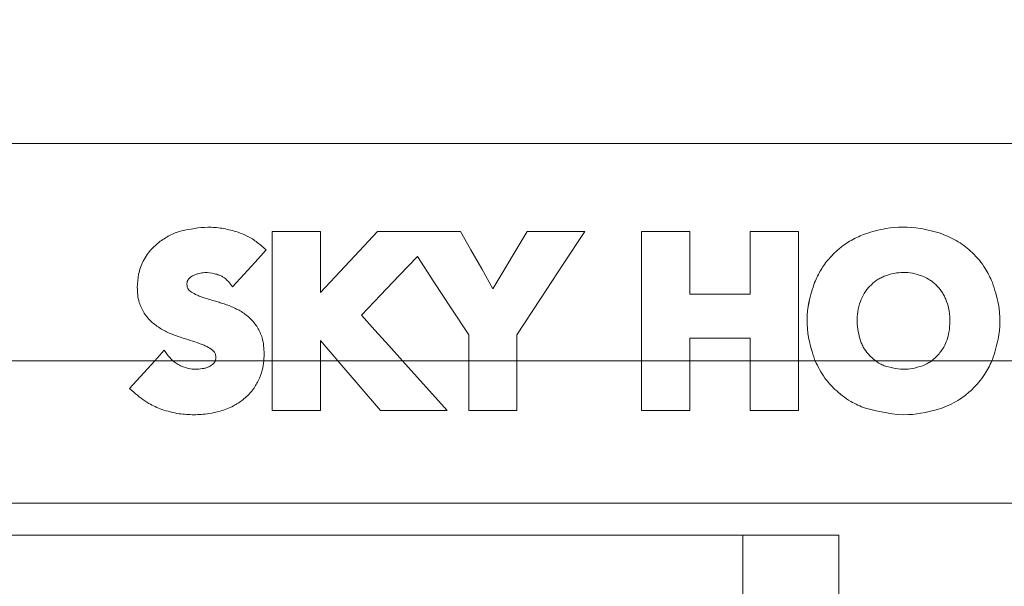
# Model space of a CAD drawing. Units: inches. Extents: x 0 to 33.4, y 0 to 8.5.
# Drawn here: x 4.3 to 4.4, y 3.4 to 3.5 of the extents above; entities that cross this region are included whole.
import ezdxf

# ---------------------------------------------------------------- set-up
doc = ezdxf.new("R2010")
doc.units = ezdxf.units.IN
doc.header["$MEASUREMENT"] = 0
doc.styles.add('SLDTEXTSTYLE0', font='TXT', dxfattribs={"width": 0.75})
doc.dimstyles.new('SLDDIMSTYLE1', dxfattribs={"dimtxt": 0.1377952755905512, "dimasz": 0.13, "dimexe": 0, "dimexo": 0.0625, "dimgap": 0.0344488188976378, "dimtad": 1, "dimlfac": 5, "dimrnd": 1e-09, "dimzin": 12, "dimdsep": 46, "dimtxsty": 'SLDTEXTSTYLE0', "dimsah": 1, "dimcen": 0.09, "dimadec": 0, "dimazin": 3, "dimtfac": 1, "dimtofl": 0, "dimtmove": 0, "dimatfit": 3, "dimfxl": 0, "dimfrac": 2, "dimtolj": 1, "dimtzin": 12, "dimarcsym": 0})

# ---------------------------------------------------------------- blocks, each defined once
blk = doc.blocks.new('_D_4')
at = {"color": 7, "linetype": 'Continuous', "lineweight": 0}
for p, q in [((3.625164150301717, 4.447016856418544), (3.583179651976891, 4.447016856418543)), ((3.583179651976891, 4.447016856418543), (3.583179651976895, 4.228266856770539)), ((3.879702639851365, 4.447016856418547), (3.921687138176191, 4.447016856418548)), ((3.921687138176191, 4.447016856418548), (3.921687138176194, 4.228266856770544)), ((4.164959178835062, 3.845946297930996), (4.164959178835062, 4.239647282182887)), ((4.798817446551606, 2.801389388226554), (4.798817446551606, 4.239647282182887)), ((3.583179651976895, 4.228266856770539), (3.625164150301721, 4.228266856770539)), ((3.921687138176194, 4.228266856770544), (3.879702639851369, 4.228266856770544)), ((4.164959178835062, 4.20027720344273), (3.184841253616059, 4.200277203442731)), ((4.164959178835062, 4.20027720344273), (4.798817446551606, 4.20027720344273))]:
    blk.add_line(p, q, dxfattribs=at)
for points in [[(4.164959178835062, 4.20027720344273), (4.294959178835062, 4.18027720344273), (4.294959178835062, 4.22027720344273)], [(4.798817446551606, 4.20027720344273), (4.668817446551606, 4.22027720344273), (4.668817446551606, 4.18027720344273)]]:
    blk.add_solid(points, dxfattribs=at)
at = {"color": 7, "linetype": 'Continuous', "lineweight": 0, "char_height": 0.1377952755905512, "attachment_point": 1, "style": 'SLDTEXTSTYLE0'}
for s, insert in [('3.17', (3.184841253616061, 4.40589429435238)), ('8.1', (3.625164150301718, 4.405894294352386))]:
    blk.add_mtext(s, dxfattribs=dict(at, insert=insert))

msp = doc.modelspace()

# ---------------------------------------------------------------- linework, layer by layer
at = {"color": 7, "linetype": 'Continuous', "lineweight": 15}
for p, q in [((4.674394805769892, 3.435772932435051), (4.218108783491624, 3.435772932435051)), ((4.289690104578096, 3.424925708409775), (4.289690104578096, 3.409018425505398)), ((4.295625430679369, 3.424925708409775), (4.289690104578096, 3.424925708409775)), ((4.295625430679369, 3.41741974711928), (4.295625430679369, 3.424925708409775)), ((4.305536184189498, 3.424925708409775), (4.302644478928058, 3.424925708409775)), ((4.310518011972333, 3.424925708409775), (4.305536184189498, 3.424925708409775)), ((4.312883453979878, 3.424925708409775), (4.310518011972333, 3.424925708409775)), ((4.328159886838555, 3.424925708409775), (4.321090649836317, 3.424925708409775)), ((4.335158577989077, 3.424925708409775), (4.335158577989077, 3.409018425505398)), ((4.341093904090351, 3.424925708409775), (4.335158577989077, 3.424925708409775)), ((4.341093904090351, 3.417232602614523), (4.341093904090351, 3.424925708409775)), ((4.348534775466103, 3.424925708409775), (4.348534775466103, 3.417232602614523)), ((4.354470101567376, 3.424925708409775), (4.348534775466103, 3.424925708409775)), ((4.354470101567376, 3.409018425505398), (4.354470101567376, 3.424925708409775)), ((4.288954961070536, 3.422652518669857), (4.288427348498895, 3.423121729249496)), ((4.28430136949589, 3.418757097003434), (4.284808639635862, 3.418116933731988)), ((4.348534775466103, 3.417232602614523), (4.341093904090351, 3.417232602614523)), ((4.295625430679369, 3.409018425505398), (4.295625430679369, 3.411511495371909)), ((4.313880365130141, 3.412192372839687), (4.313880365130141, 3.409018425505398)), ((4.319815691231415, 3.409018425505398), (4.319815691231415, 3.412192372839687)), ((4.341093904090351, 3.411820782465664), (4.348534775466103, 3.411820782465664)), ((4.341093904090351, 3.409018425505398), (4.341093904090351, 3.411820782465664)), ((4.348534775466103, 3.411820782465664), (4.348534775466103, 3.409018425505398)), ((4.276893065077254, 3.409637117024888), (4.276388508239272, 3.410309781254213)), ((4.277465520464202, 3.409018425505398), (4.276893065077254, 3.409637117024888)), ((4.288650689918835, 3.409018425505398), (4.288689130808097, 3.409862277090486)), ((4.356473413091617, 3.409159693206794), (4.356532856404923, 3.409018425505398)), ((4.363256448066752, 3.409628903786434), (4.363949938722155, 3.409018425505398)), ((4.370883041297029, 3.409018425505398), (4.371577573273736, 3.409626205150942)), ((4.378302675584781, 3.409018425505398), (4.378361972233114, 3.409159693206794)), ((4.23976232668138, 3.409018425505398), (4.275213362481322, 3.409018425505398)), ((4.275213362481322, 3.409018425505398), (4.272122823516826, 3.405622368736935)), ((4.275213362481322, 3.409018425505398), (4.277465520464202, 3.409018425505398)), ((4.277465520464202, 3.409018425505398), (4.282683031524401, 3.409018425505398)), ((4.282683031524401, 3.409018425505398), (4.288650689918835, 3.409018425505398)), ((4.288650689918835, 3.409018425505398), (4.289690104578096, 3.409018425505398)), ((4.289690104578096, 3.409018425505398), (4.295625430679369, 3.409018425505398)), ((4.289690104578096, 3.409018425505398), (4.289690104578096, 3.402901557501312)), ((4.295625430679369, 3.402901557501312), (4.295625430679369, 3.409018425505398)), ((4.295625430679369, 3.409018425505398), (4.297762676656387, 3.409018425505398)), ((4.297762676656387, 3.409018425505398), (4.305721803378543, 3.409018425505398)), ((4.297762676656387, 3.409018425505398), (4.303006609411362, 3.402901557501312)), ((4.305721803378543, 3.409018425505398), (4.313880365130141, 3.409018425505398)), ((4.311240938287693, 3.402901557501312), (4.305721803378543, 3.409018425505398)), ((4.313880365130141, 3.409018425505398), (4.319815691231415, 3.409018425505398)), ((4.313880365130141, 3.409018425505398), (4.313880365130141, 3.402901557501312)), ((4.319815691231415, 3.409018425505398), (4.335158577989077, 3.409018425505398)), ((4.319815691231415, 3.402901557501312), (4.319815691231415, 3.409018425505398)), ((4.335158577989077, 3.409018425505398), (4.341093904090351, 3.409018425505398)), ((4.335158577989077, 3.409018425505398), (4.335158577989077, 3.402901557501312)), ((4.341093904090351, 3.402901557501312), (4.341093904090351, 3.409018425505398)), ((4.341093904090351, 3.409018425505398), (4.348534775466103, 3.409018425505398)), ((4.348534775466103, 3.409018425505398), (4.354470101567376, 3.409018425505398)), ((4.348534775466103, 3.409018425505398), (4.348534775466103, 3.402901557501312)), ((4.354470101567376, 3.409018425505398), (4.356532856404923, 3.409018425505398)), ((4.354470101567376, 3.402901557501312), (4.354470101567376, 3.409018425505398)), ((4.356532856404923, 3.409018425505398), (4.363949938722155, 3.409018425505398)), ((4.363949938722155, 3.409018425505398), (4.370883041297029, 3.409018425505398)), ((4.370883041297029, 3.409018425505398), (4.378302675584781, 3.409018425505398)), ((4.378302675584781, 3.409018425505398), (4.381364673545653, 3.409018425505398)), ((4.272122823516826, 3.405622368736935), (4.272630093656797, 3.40515573946081)), ((4.289690104578096, 3.402901557501312), (4.295625430679369, 3.402901557501312)), ((4.303006609411362, 3.402901557501312), (4.311240938287693, 3.402901557501312)), ((4.313880365130141, 3.402901557501312), (4.319815691231415, 3.402901557501312)), ((4.335158577989077, 3.402901557501312), (4.341093904090351, 3.402901557501312)), ((4.348534775466103, 3.402901557501312), (4.354470101567376, 3.402901557501312)), ((4.64289873761516, 3.391516131693389), (4.23976232668138, 3.391516131693389)), ((4.164959179022058, 3.387579174506788), (4.34763678983971, 3.38757905717481)), ((4.34763678983971, 2.939292406487119), (4.34763678983971, 3.38757905717481)), ((4.34763678983971, 3.38757905717481), (4.359447368069568, 3.38757905717481)), ((4.359447368069568, 3.38757905717481), (4.359447368069568, 1.573467371281143))]:
    msp.add_line(p, q, dxfattribs=at)
at = {"color": 7, "linetype": 'Continuous', "lineweight": 15, "flags": 128}
for points in [[(4.302644478928058, 3.424925708409775), (4.300398862202948, 3.422524274818008), (4.29805297063622, 3.420015717130414), (4.295625430679369, 3.41741974711928)], [(4.316865671976956, 3.417886259063427), (4.315490218532977, 3.420317729641539), (4.314159703236538, 3.422669649138631), (4.312883453979878, 3.424925708409775)], [(4.321090649836317, 3.424925708409775), (4.31973659481181, 3.422669649138631), (4.318324959119145, 3.420317729641539), (4.316865671976956, 3.417886259063427)], [(4.319815691231415, 3.412192372839687), (4.322724834958071, 3.416631745555675), (4.325526370594493, 3.420906970834574), (4.328159886838555, 3.424925708409775)], [(4.284808639635862, 3.418116933731988), (4.28621945400468, 3.419660201237363), (4.287602856690161, 3.421173431756395), (4.288954961070536, 3.422652518669857)], [(4.30066016051774, 3.414628419364937), (4.303017785282258, 3.41709110024917), (4.305323109317624, 3.419499339095657), (4.307560512804281, 3.421836474763532)], [(4.307560512804281, 3.421836474763532), (4.309599991910711, 3.41872424404962), (4.311714974144923, 3.415496793333406), (4.313880365130141, 3.412192372839687)], [(4.305721803378543, 3.409018425505398), (4.30402612163387, 3.410897849127469), (4.3023367904825, 3.412770115498888), (4.30066016051774, 3.414628419364937)], [(4.295625430679369, 3.411511495371909), (4.296336975792872, 3.410681488960213), (4.297049562227679, 3.409850309228739), (4.297762676656387, 3.409018425505398)], [(4.276388508239272, 3.410309781254213), (4.275801063692148, 3.409664338043761), (4.275213362481322, 3.409018425505398)]]:
    msp.add_lwpolyline(points, dxfattribs=at)
at = {"color": 7, "linetype": 'Continuous', "lineweight": 15}
for points, knots in [([(4.278500322510079, 3.424998923563987), (4.278248983034741, 3.424917544355157), (4.277746297786957, 3.424754783898605), (4.276795884789065, 3.424333239149476), (4.27616748790978, 3.423901553968942), (4.275751028936821, 3.423615462212517)], [0, 0, 0, 0, 0.2522017882582742, 0.5044098952283566, 1, 1, 1, 1]), ([(4.285223686841201, 3.424925708409775), (4.284646036691612, 3.425073326620452), (4.28351947595387, 3.425361218661063), (4.281227039613745, 3.425549579771574), (4.279582704736239, 3.425217508943092), (4.278500322510079, 3.424998923563987)], [0, 0, 0, 0, 0.2645133215030362, 0.5158664337341259, 1, 1, 1, 1]), ([(4.288427348498895, 3.423121729249496), (4.288045483201707, 3.423429494795155), (4.28738350998662, 3.423963014204363), (4.286290816240977, 3.42455404926603), (4.285581689970964, 3.42480102330908), (4.285223686841201, 3.424925708409775)], [0, 0, 0, 0, 0.4029944435598141, 0.6986011282771422, 1, 1, 1, 1]), ([(4.372118752355322, 3.424649039605876), (4.371244198785781, 3.424901419436837), (4.369031317492804, 3.425540015660221), (4.365711623021196, 3.42552567913622), (4.363546123275786, 3.424891833064297), (4.362716632969408, 3.424649039605876)], [0, 0, 0, 0, 0.2873219073404731, 0.7270100951603791, 1, 1, 1, 1]), ([(4.275751028936821, 3.423615462212517), (4.275445105635953, 3.423353443890787), (4.27490394010288, 3.422889944430784), (4.274270532775512, 3.422093075096576), (4.273965239128978, 3.42155951391579), (4.273811465342824, 3.421290763734299)], [0, 0, 0, 0, 0.3922560793828551, 0.6938846099615144, 1, 1, 1, 1]), ([(4.362716632969408, 3.424649039605876), (4.362150755130668, 3.424409940670806), (4.361178005226263, 3.423998927108671), (4.359930951974749, 3.423193371776518), (4.359280445823241, 3.422620819806674), (4.358952799116205, 3.422332437034134)], [0, 0, 0, 0, 0.4083829384665307, 0.702014528857235, 1, 1, 1, 1]), ([(4.37588123689078, 3.422332437034134), (4.375608461910892, 3.422575112743105), (4.375062884171022, 3.423060488875757), (4.373845740676507, 3.423900573918246), (4.372810051348006, 3.424349435045979), (4.372118752355322, 3.424649039605876)], [0, 0, 0, 0, 0.2495247379876242, 0.4990748882058417, 1, 1, 1, 1]), ([(4.273811465342824, 3.421290763734299), (4.273691146825136, 3.421033130669146), (4.273450568435809, 3.420517990115201), (4.273151831859502, 3.419441695756221), (4.273107023386174, 3.41860175261282), (4.273077685819508, 3.41805181448425)], [0, 0, 0, 0, 0.2567464062092497, 0.5133676682361051, 0.9999999999999999, 0.9999999999999999, 0.9999999999999999, 0.9999999999999999]), ([(4.358952799116205, 3.422332437034134), (4.358696523109746, 3.422071492602343), (4.35805298847519, 3.42141623508576), (4.357186319603032, 3.420204615338703), (4.356712829773858, 3.419183760510268), (4.356473413091617, 3.418667572704293)], [0, 0, 0, 0, 0.2465060378210597, 0.6190012680358279, 1, 1, 1, 1]), ([(4.378361972233114, 3.418667572704293), (4.378090761823788, 3.419245601899476), (4.377639051274984, 3.42020833001021), (4.37677208027293, 3.421416360321287), (4.376179527218897, 3.422025697568218), (4.37588123689078, 3.422332437034134)], [0, 0, 0, 0, 0.4273175329766548, 0.7117124958981427, 1, 1, 1, 1]), ([(4.279187983232831, 3.418431500764749), (4.279189872310922, 3.418489645924535), (4.279193651081743, 3.418605955162509), (4.279231858587266, 3.418810616682715), (4.279306693319952, 3.418941025928169), (4.279352101336925, 3.419020155297895)], [0, 0, 0, 0, 0.2821737624671686, 0.5644393344109246, 1, 1, 1, 1]), ([(4.279352101336925, 3.419020155297895), (4.279388472411272, 3.419067720146645), (4.279461202935668, 3.419162834642282), (4.279628360579506, 3.419320765524743), (4.279774851032025, 3.41940866476688), (4.279868868033859, 3.419465078158109)], [0, 0, 0, 0, 0.263795595203153, 0.527506880583215, 1, 1, 1, 1]), ([(4.279868868033859, 3.419465078158108), (4.279934001773025, 3.419497992277348), (4.280064270810786, 3.419563821303855), (4.280333668637152, 3.41967324925956), (4.280545239573065, 3.419727511086021), (4.280685381268095, 3.419763453377919)], [0, 0, 0, 0, 0.2523954691698218, 0.5047969811654961, 1, 1, 1, 1]), ([(4.280685381268095, 3.419763453377919), (4.280915346237427, 3.419804812813334), (4.281542607346816, 3.419917626366709), (4.282380636295953, 3.419811216661655), (4.282937154132336, 3.419628665908271), (4.283113221888139, 3.419570911602178)], [0, 0, 0, 0, 0.2835135935168902, 0.7733223530213111, 1, 1, 1, 1]), ([(4.283113221888139, 3.419570911602178), (4.283238580965271, 3.419521390698317), (4.283489407407183, 3.419422306113459), (4.283913106020975, 3.419172782102372), (4.284152582569964, 3.418916392203781), (4.28430136949589, 3.418757097003434)], [0, 0, 0, 0, 0.2745067333275616, 0.5492505909912963, 1, 1, 1, 1]), ([(4.365048180701836, 3.419424363961776), (4.364877708929746, 3.419346727336271), (4.364536755278223, 3.419191449482155), (4.363911516847135, 3.418811883756252), (4.363517632127868, 3.418443005027421), (4.36325916136874, 3.418200943428167)], [0, 0, 0, 0, 0.2558252853618397, 0.5116657387091748, 1, 1, 1, 1]), ([(4.369784505987402, 3.419424363961776), (4.369364084051753, 3.419560718218433), (4.368235528726155, 3.41992673937354), (4.366556220349461, 3.419919355357088), (4.365448680223452, 3.419555821922671), (4.365048180701836, 3.419424363961776)], [0, 0, 0, 0, 0.2748441673720005, 0.7377751313527441, 1, 1, 1, 1]), ([(4.371577573273736, 3.418200943428167), (4.371445870380113, 3.418330281730241), (4.371182467621442, 3.418588955360188), (4.370600583381322, 3.419028837463446), (4.370108245039855, 3.419267458042382), (4.369784505987402, 3.419424363961776)], [0, 0, 0, 0, 0.2550954421718759, 0.5101850182940921, 1, 1, 1, 1]), ([(4.273077685819508, 3.41805181448425), (4.273087876898972, 3.41774409969402), (4.273108269479352, 3.417128355442742), (4.273302606575283, 3.416034389587596), (4.27368233215056, 3.415323707413628), (4.273911835516673, 3.41489417629489)], [0, 0, 0, 0, 0.2832585051202477, 0.5668066719303536, 0.9999999999999999, 0.9999999999999999, 0.9999999999999999, 0.9999999999999999]), ([(4.279592177230214, 3.417571692030667), (4.279510726603964, 3.417639675419749), (4.279347480041578, 3.417775930413453), (4.279206461006607, 3.418085960676791), (4.279194478986179, 3.418310028166881), (4.279187983232831, 3.418431500764749)], [0, 0, 0, 0, 0.3131594482644708, 0.6276465358370213, 1, 1, 1, 1]), ([(4.281172308976397, 3.416817482076697), (4.281014065457128, 3.416872891431356), (4.280697526253771, 3.416983728406313), (4.280157867866373, 3.41721669466978), (4.279804391195957, 3.417438517830906), (4.279592177230214, 3.417571692030667)], [0, 0, 0, 0, 0.2854623035771922, 0.5710187095167393, 1, 1, 1, 1]), ([(4.356473413091617, 3.418667572704293), (4.356210881227648, 3.417868087501093), (4.355507768614326, 3.415726906914348), (4.355454161585108, 3.412364454450777), (4.356186826635344, 3.410060786962601), (4.356473413091617, 3.409159693206794)], [0, 0, 0, 0, 0.2662144243135067, 0.7129752432824102, 1, 1, 1, 1]), ([(4.356473413091617, 3.418667572704293), (4.356210483449342, 3.41786633518103), (4.355505095067876, 3.415716772907208), (4.355455388548823, 3.41235450831965), (4.356188428603873, 3.410054045661082), (4.356473413091617, 3.409159693206794)], [0, 0, 0, 0, 0.2664432230966611, 0.7148146259453422, 1, 1, 1, 1]), ([(4.36325916136874, 3.418200943428167), (4.363133791376412, 3.418060242737815), (4.362883071990645, 3.41777886447491), (4.362466432477273, 3.417165974466424), (4.362249269650149, 3.416658195218697), (4.362106286686847, 3.416323866445654)], [0, 0, 0, 0, 0.2546449665216677, 0.5092480936558956, 1, 1, 1, 1]), ([(4.372726400002392, 3.416323866445654), (4.372656311791474, 3.416498534354994), (4.372516117534405, 3.416847914621132), (4.372164985753607, 3.417499351431944), (4.37181069416586, 3.417922509180221), (4.371577573273736, 3.418200943428167)], [0, 0, 0, 0, 0.2547998613631323, 0.5096645612310206, 1, 1, 1, 1]), ([(4.378361972233114, 3.409159693206794), (4.378631541236282, 3.409993493257942), (4.379347105476563, 3.41220679483614), (4.379351983235744, 3.415569723437493), (4.37864447254508, 3.417783599312107), (4.378361972233114, 3.418667572704293)], [0, 0, 0, 0, 0.2663691147609438, 0.7070702157816461, 1, 1, 1, 1]), ([(4.378361972233114, 3.409159693206794), (4.378631575984882, 3.409993543543032), (4.379345530192702, 3.412201713690302), (4.379351902634262, 3.415565428794915), (4.378645930403497, 3.417777733269368), (4.378361972233114, 3.418667572704293)], [0, 0, 0, 0, 0.2661591887188089, 0.704832449432388, 1, 1, 1, 1]), ([(4.283434674841354, 3.416125810066951), (4.283233848978847, 3.416183820761972), (4.282832194159675, 3.416299843045794), (4.282076685935339, 3.416526553381209), (4.281525087566722, 3.416703996860091), (4.281172308976397, 3.416817482076697)], [0, 0, 0, 0, 0.2649423224621122, 0.5298887269371063, 1, 1, 1, 1]), ([(4.285889648481289, 3.415062430351205), (4.285695108667436, 3.415174078985137), (4.285306036841242, 3.415397371775628), (4.284497091147757, 3.415780482567836), (4.28385883272611, 3.415987941906711), (4.283434674841354, 3.416125810066952)], [0, 0, 0, 0, 0.2511934252747331, 0.5023767770943619, 1, 1, 1, 1]), ([(4.362106286686847, 3.416323866445654), (4.361982441531809, 3.41590523430968), (4.361739837131065, 3.415085161869637), (4.361630970101762, 3.413436438215254), (4.361919543526032, 3.412256230106146), (4.362106286686847, 3.411492487591488)], [0, 0, 0, 0, 0.2689987422088247, 0.526950599190322, 1, 1, 1, 1]), ([(4.362106286686847, 3.416323866445654), (4.361982561712701, 3.415905770952532), (4.361740204689956, 3.415086790147442), (4.361630775457083, 3.413438320092401), (4.361919402872316, 3.412257232096868), (4.362106286686847, 3.411492487591488)], [0, 0, 0, 0, 0.2688143841718726, 0.5265634870294432, 1, 1, 1, 1]), ([(4.373133292635266, 3.413914923607301), (4.373128143370201, 3.414129114900769), (4.373117844751594, 3.414557501167882), (4.373018913337005, 3.415373221927398), (4.372841406184188, 3.415950105719723), (4.372726400002392, 3.416323866445654)], [0, 0, 0, 0, 0.2604085887065595, 0.5208216516817358, 1, 1, 1, 1]), ([(4.273911835516673, 3.41489417629489), (4.274049963746293, 3.414704405938521), (4.274326243235183, 3.414324833586017), (4.274966048096622, 3.413647866654081), (4.275542235789553, 3.413256191507206), (4.275921922962638, 3.412998091531956)], [0, 0, 0, 0, 0.2542760318632612, 0.5085944583030141, 1, 1, 1, 1]), ([(4.287876680193595, 3.41312551405996), (4.287740654489618, 3.41332098312949), (4.287468593043195, 3.413711935693837), (4.286838149339353, 3.414403745011668), (4.286265680105074, 3.414801295618765), (4.285889648481289, 3.415062430351205)], [0, 0, 0, 0, 0.2554624389689832, 0.5109437306338616, 1, 1, 1, 1]), ([(4.371577573273736, 3.409626205150942), (4.371859872515619, 3.409975317032598), (4.3725491202566, 3.4108276911806), (4.373057189025813, 3.412350631044215), (4.373110745721934, 3.41345147687857), (4.373133292635266, 3.413914923607301)], [0, 0, 0, 0, 0.2865586318505627, 0.6996472549637527, 1, 1, 1, 1]), ([(4.275921922962638, 3.412998091531956), (4.276123340295352, 3.4128834641862), (4.276526160597872, 3.41265421766867), (4.277347132729457, 3.412267655661171), (4.277986979932342, 3.412051868501615), (4.278406735591203, 3.411910306764805)], [0, 0, 0, 0, 0.2559522095534278, 0.5118861673608686, 1, 1, 1, 1]), ([(4.288689130808097, 3.409862277090486), (4.288678337999279, 3.410196682641144), (4.28865673943482, 3.41086589488827), (4.288458156761716, 3.411994867410074), (4.288090715959282, 3.412709334226245), (4.287876680193595, 3.41312551405996)], [0, 0, 0, 0, 0.2942815579956632, 0.5889161299094343, 1, 1, 1, 1]), ([(4.278406735591203, 3.411910306764805), (4.278612667796545, 3.411846736168004), (4.279024526691064, 3.411719596677222), (4.279794222026751, 3.411473719495978), (4.280354617222152, 3.411281320399461), (4.280711150303741, 3.411158912778306)], [0, 0, 0, 0, 0.2667506290458186, 0.5334941128257236, 1, 1, 1, 1]), ([(4.362106286686847, 3.411492487591488), (4.362177825723368, 3.411315643076233), (4.362320926503762, 3.410961897913141), (4.36267504903601, 3.410315005235951), (4.363027756066049, 3.409898780248001), (4.363256448066752, 3.409628903786434)], [0, 0, 0, 0, 0.2600800823728048, 0.5202427172972309, 1, 1, 1, 1]), ([(4.280711150303741, 3.411158912778306), (4.280871500647438, 3.411099597920666), (4.281192241317382, 3.410980953415522), (4.281740004800954, 3.410729087718326), (4.282098386641752, 3.410489482602779), (4.282314345116832, 3.410345098179562)], [0, 0, 0, 0, 0.2843380124993337, 0.568746923254397, 1, 1, 1, 1]), ([(4.282314345116832, 3.410345098179562), (4.282408176310147, 3.410262447069295), (4.282596573578922, 3.410096497528579), (4.282737351043469, 3.409758223757374), (4.282748662308495, 3.40952935259935), (4.282753797373575, 3.409425450136748)], [0, 0, 0, 0, 0.3513985462547419, 0.705549231835541, 1, 1, 1, 1]), ([(4.282753797373575, 3.409425450136748), (4.282752409506221, 3.409368165007892), (4.282749045643367, 3.409229319377859), (4.282707459813206, 3.40909646602922), (4.282683031524401, 3.409018425505398)], [0, 0, 0, 0, 0.4125814319313896, 0.9999999999999999, 0.9999999999999999, 0.9999999999999999, 0.9999999999999999]), ([(4.278398595685236, 3.408405483252825), (4.278211902457189, 3.408503258568162), (4.277880345302735, 3.408676902281262), (4.277591655006301, 3.408914579564916), (4.277465520464202, 3.409018425505398)], [0, 0, 0, 0, 0.5630800769623918, 1, 1, 1, 1]), ([(4.281267252546268, 3.408077305710627), (4.280714347637338, 3.40800411828682), (4.279725589553717, 3.407873237450458), (4.278804583274481, 3.408242645130268), (4.278398595685236, 3.408405483252825)], [0, 0, 0, 0, 0.559191290660054, 1, 1, 1, 1]), ([(4.282094611655212, 3.408394688710858), (4.28195120528888, 3.408321052618339), (4.281686716939286, 3.408185243525065), (4.281398978398303, 3.408111201795278), (4.281267252546268, 3.408077305710628)], [0, 0, 0, 0, 0.5422029611167514, 1, 1, 1, 1]), ([(4.282596462524454, 3.408855803384022), (4.282518431782721, 3.408755885106227), (4.28237642074899, 3.40857404013586), (4.282182140720058, 3.408450394729067), (4.282094611655212, 3.408394688710858)], [0, 0, 0, 0, 0.5494695706603243, 1, 1, 1, 1]), ([(4.282683031524401, 3.409018425505398), (4.282669238447324, 3.408986665077338), (4.282644685619762, 3.408930128866519), (4.282611156112457, 3.408878450375282), (4.282596462524454, 3.408855803384022)], [0, 0, 0, 0, 0.5617714310777083, 1, 1, 1, 1]), ([(4.287974329732206, 3.406552811321717), (4.288157759740948, 3.406984595916362), (4.288494373853244, 3.407776967835364), (4.28860180216138, 3.408630160350217), (4.288650689918835, 3.409018425505398)], [0, 0, 0, 0, 0.5449266743192829, 1, 1, 1, 1]), ([(4.356532856404923, 3.409018425505398), (4.356892654385595, 3.408284673396619), (4.357527413451498, 3.406990180853048), (4.358521979167068, 3.405950561959616), (4.358952799116205, 3.405500226147937)], [0, 0, 0, 0, 0.566826060468201, 1, 1, 1, 1]), ([(4.363949938722155, 3.409018425505398), (4.364142997468964, 3.408887987153671), (4.364491139817159, 3.408652768005015), (4.364874635355231, 3.408481691186795), (4.365045467399847, 3.408405483252825)], [0, 0, 0, 0, 0.55453968128142, 1, 1, 1, 1]), ([(4.365045467399847, 3.408405483252825), (4.365937934144089, 3.408168685377251), (4.367527250820093, 3.407746992563575), (4.369096468595917, 3.408204767701163), (4.369784505987402, 3.408405483252825)], [0, 0, 0, 0, 0.5615411690553271, 1, 1, 1, 1]), ([(4.369784505987402, 3.408405483252825), (4.370001284243636, 3.408503691252031), (4.37038482015745, 3.4086774462004), (4.370732063356322, 3.408915097185496), (4.370883041297029, 3.409018425505398)], [0, 0, 0, 0, 0.5652097976374431, 1, 1, 1, 1]), ([(4.375882586208526, 3.405497527512445), (4.376425280985277, 3.40608190636166), (4.37740641577192, 3.407138401544782), (4.378025863005284, 3.408437774365421), (4.378302675584781, 3.409018425505398)], [0, 0, 0, 0, 0.5531296862970557, 1, 1, 1, 1]), ([(4.286045626679416, 3.404184582679696), (4.286475241426716, 3.404565528648281), (4.287248668599934, 3.405251338354494), (4.287751019249412, 3.406152304054992), (4.287974329732206, 3.406552811321717)], [0, 0, 0, 0, 0.5554689079691812, 0.9999999999999999, 0.9999999999999999, 0.9999999999999999, 0.9999999999999999]), ([(4.358952799116205, 3.405500226147937), (4.359583814261724, 3.404969017356003), (4.360725673251173, 3.404007763828809), (4.362101235273567, 3.403434633040094), (4.362716632969408, 3.403178226305211)], [0, 0, 0, 0, 0.5526209027124291, 1, 1, 1, 1]), ([(4.372118752355322, 3.403178226305211), (4.372894477753238, 3.403512734311343), (4.374264783438833, 3.404103636999217), (4.375393034321396, 3.405075732134179), (4.375882586208526, 3.405497527512445)], [0, 0, 0, 0, 0.5660966060869879, 0.9999999999999999, 0.9999999999999999, 0.9999999999999999, 0.9999999999999999]), ([(4.272630093656797, 3.40515573946081), (4.273227905805911, 3.404654600476084), (4.274275253379704, 3.403776621163411), (4.275534646860708, 3.403253507380529), (4.276075195192024, 3.403028980029316)], [0, 0, 0, 0, 0.5707867799309213, 1, 1, 1, 1]), ([(4.276075195192024, 3.403028980029316), (4.276785341497397, 3.402820460035902), (4.278080940387261, 3.40244003381959), (4.279429170110517, 3.402397241699772), (4.280038405408681, 3.402377904883926)], [0, 0, 0, 0, 0.5481220391038326, 1, 1, 1, 1]), ([(4.283271913388255, 3.402812033202171), (4.283834635685094, 3.402999309750427), (4.284824693112183, 3.403328805380084), (4.285677522725238, 3.403926571092221), (4.286045626679416, 3.404184582679696)], [0, 0, 0, 0, 0.5683733907184187, 0.9999999999999999, 0.9999999999999999, 0.9999999999999999, 0.9999999999999999]), ([(4.362716632969408, 3.403178226305211), (4.364488020968517, 3.402746464842449), (4.367638368633231, 3.401978593141495), (4.37075468761239, 3.402812994797246), (4.372118752355322, 3.403178226305211)], [0, 0, 0, 0, 0.5622833374709373, 1, 1, 1, 1]), ([(4.280038405408681, 3.402377904883925), (4.280658956686349, 3.402399580426275), (4.281752110194596, 3.402437763725569), (4.282813181313031, 3.402699065013651), (4.283271913388255, 3.402812033202171)], [0, 0, 0, 0, 0.5676707552840775, 1, 1, 1, 1])]:
    msp.add_open_spline(points, degree=3, knots=knots, dxfattribs=at)

# ---------------------------------------------------------------- dimensions: what is measured, and where the dimension line sits
at = {"color": 7, "linetype": 'Continuous', "lineweight": 0}
dim = msp.add_linear_dim(base=(4.798817446551606, 4.200277203442807), p1=(4.164959178835062, 3.806576219190839), p2=(4.798817446551606, 2.762019309486397), dimstyle='SLDDIMSTYLE1', dxfattribs=at)
dim.commit()
dim.dimension.update_dxf_attribs({"geometry": '_D_4', "text_midpoint": (3.57425644505848, 4.200277203442807), "dimtype": 160})

doc.saveas('drawing.dxf')
